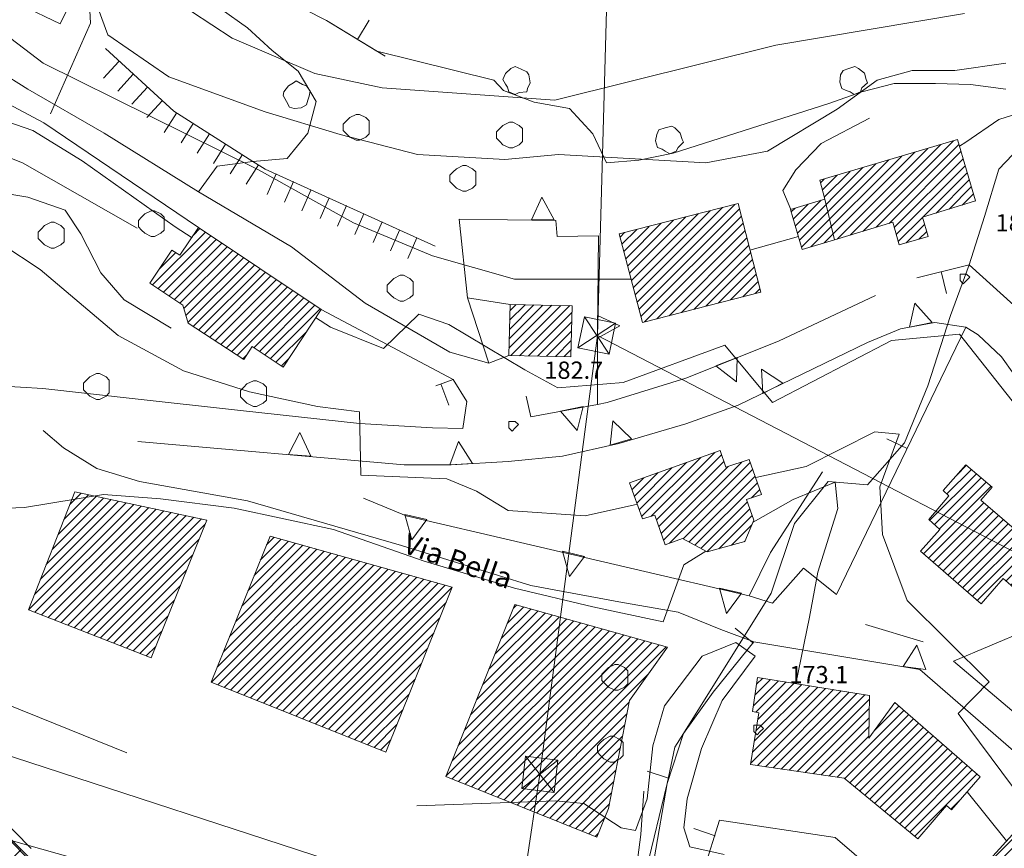
# Model space of a CAD drawing. Extents: x -30189 to -27786, y 43279 to 44714.
# Drawn here: x -29422 to -29270, y 44489 to 44617 of the extents above; entities that cross this region are included whole.
import ezdxf

# ---------------------------------------------------------------- set-up
doc = ezdxf.new("R2010")
doc.units = 0
doc.header["$MEASUREMENT"] = 0
for name, color, linetype, lineweight in [('BASE DWG_Num_Penna__7_Num_Penna__7_Num_Penna__7_Num_Penna__7_Num_Penna__7', 7, 'Continuous', 18), ('EDIFICI_Num_Penna__7_Num_Penna__7_Num_Penna__7_Num_Penna__7_Num_Penna__7', 7, 'Continuous', 18), ('QUOTE_Num_Penna__7_Num_Penna__7_Num_Penna__7_Num_Penna__7_Num_Penna__7', 7, 'Continuous', 18), ('SIMBOLI_Num_Penna__7_Num_Penna__7_Num_Penna__7_Num_Penna__7_Num_Penna__7', 7, 'Continuous', 18), ('VIE_Num_Penna__7_Num_Penna__7_Num_Penna__7_Num_Penna__7_Num_Penna__7', 7, 'Continuous', 18)]:
    doc.layers.add(name, color=color, linetype=linetype, lineweight=lineweight)
doc.styles.add('GENERATED_STYLE_1', font='txt')
pattern_1 = [(45, (0, 0), (0, 1.411111111), [])]

msp = doc.modelspace()

# ---------------------------------------------------------------- hatches: boundary and pattern name
at = {"layer": 'EDIFICI_Num_Penna__7_Num_Penna__7_Num_Penna__7_Num_Penna__7_Num_Penna__7', "linetype": 'Continuous'}
h = msp.add_hatch(dxfattribs=at)
h.set_pattern_fill('edifici_civ', color=256, style=0, pattern_type=2)
h.set_pattern_definition(pattern_1)
h.paths.add_polyline_path([(-29298.47, 44592.02), (-29297.67, 44589.12), (-29302.97, 44587.52), (-29301.17, 44581.32), (-29296.17, 44582.82), (-29287.17, 44585.52), (-29286.17, 44582.02), (-29281.67, 44583.32), (-29282.57, 44586.32), (-29274.37, 44588.82), (-29277.17, 44598.32)], flags=0)
h = msp.add_hatch(dxfattribs=at)
h.set_pattern_fill('edifici_civ', color=256, style=0, pattern_type=2)
h.set_pattern_definition(pattern_1)
h.paths.add_polyline_path([(-29329.47, 44583.72), (-29325.87, 44570.02), (-29307.57, 44574.72), (-29311.07, 44588.42)], flags=0)
h = msp.add_hatch(dxfattribs=at)
h.set_pattern_fill('edifici_civ', color=256, style=0, pattern_type=2)
h.set_pattern_definition(pattern_1)
h.paths.add_polyline_path([(-29396.97, 44572.72), (-29396.17, 44569.92), (-29387.57, 44564.32), (-29386.27, 44566.32), (-29381.47, 44563.12), (-29375.57, 44572.02), (-29394.57, 44584.72), (-29397.47, 44580.42), (-29398.67, 44581.22), (-29402.07, 44576.12)], flags=0)
h = msp.add_hatch(dxfattribs=at)
h.set_pattern_fill('edifici_civ', color=256, style=0, pattern_type=2)
h.set_pattern_definition(pattern_1)
h.paths.add_polyline_path([(-29346.37, 44572.82), (-29346.57, 44564.92), (-29336.97, 44564.72), (-29336.77, 44572.62)], flags=0)
h = msp.add_hatch(dxfattribs=at)
h.set_pattern_fill('edifici_civ', color=256, style=0, pattern_type=2)
h.set_pattern_definition(pattern_1)
h.paths.add_polyline_path([(-29319.67, 44536.62), (-29315.87, 44534.52), (-29310.07, 44536.12), (-29308.67, 44539.42), (-29309.77, 44542.62), (-29307.47, 44543.42), (-29309.37, 44548.82), (-29312.97, 44547.62), (-29313.87, 44550.22), (-29327.87, 44545.22), (-29325.87, 44539.62), (-29323.97, 44540.22), (-29322.37, 44535.62)], flags=0)
h = msp.add_hatch(dxfattribs=at)
h.set_pattern_fill('edifici_civ', color=256, style=0, pattern_type=2)
h.set_pattern_definition(pattern_1)
h.paths.add_polyline_path([(-29273.57, 44542.52), (-29271.77, 44544.52), (-29275.87, 44548.02), (-29279.37, 44544.02), (-29278.47, 44543.22), (-29281.57, 44539.52), (-29279.87, 44538.02), (-29282.87, 44534.62), (-29273.47, 44526.52), (-29270.07, 44530.42), (-29266.17, 44527.02), (-29263.77, 44529.92), (-29264.67, 44530.72), (-29262.57, 44533.12)], flags=0)
h = msp.add_hatch(dxfattribs=at)
h.set_pattern_fill('edifici_civ', color=256, style=0, pattern_type=2)
h.set_pattern_definition(pattern_1)
h.paths.add_polyline_path([(-29413.69, 44543.82), (-29420.87, 44525.58), (-29401.87, 44518.13), (-29393.27, 44539.46)], flags=0)
h = msp.add_hatch(dxfattribs=at)
h.set_pattern_fill('edifici_civ', color=256, style=0, pattern_type=2)
h.set_pattern_definition(pattern_1)
h.paths.add_polyline_path([(-29383.49, 44536.97), (-29392.59, 44514.4), (-29365.58, 44503.53), (-29355.3, 44529.08)], flags=0)
h = msp.add_hatch(dxfattribs=at)
h.set_pattern_fill('edifici_civ', color=256, style=0, pattern_type=2)
h.set_pattern_definition(pattern_1)
h.paths.add_polyline_path([(-29345.62, 44526.37), (-29356.31, 44499.8), (-29332.96, 44490.41), (-29331.15, 44494.81), (-29327.87, 44511.53), (-29322.03, 44519.77)], flags=0)
h = msp.add_hatch(dxfattribs=at)
h.set_pattern_fill('edifici_civ', color=256, style=0, pattern_type=2)
h.set_pattern_definition(pattern_1)
h.paths.add_polyline_path([(-29290.77, 44512.32), (-29308.07, 44515.12), (-29308.87, 44509.82), (-29307.87, 44509.62), (-29309.17, 44501.62), (-29294.67, 44499.52), (-29283.27, 44490.12), (-29278.87, 44495.32), (-29278.07, 44494.62), (-29273.67, 44499.72), (-29286.87, 44511.22), (-29290.87, 44505.72)], flags=0)
h = msp.add_hatch(dxfattribs=at)
h.set_pattern_fill('Industrie', color=256, style=0, pattern_type=2)
h.set_pattern_definition([(45, (0, 0), (-0.926041667, 1.54340278), []), (-45, (0, 0), (-2.82222222, 0.308680556), [])])
h.paths.add_polyline_path([(-29453.5, 44495.1), (-29500.7, 44448.3), (-29399.9, 44345.3), (-29392.1, 44344.3), (-29384.7, 44344.7), (-29378.3, 44346.7), (-29371.5, 44350.1), (-29364.9, 44355.5), (-29354.1, 44366.5), (-29330.1, 44342.5), (-29276.5, 44395.1), (-29333.3, 44452.3), (-29359.7, 44425.5), (-29435.9, 44502.5), (-29448.5, 44490.1)], flags=0)
h = msp.add_hatch(dxfattribs=at)
h.set_pattern_fill('edifici_civ', color=256, style=0, pattern_type=2)
h.set_pattern_definition(pattern_1)
h.paths.add_polyline_path([(-29266.17, 44493.52), (-29274.17, 44484.72), (-29247.87, 44460.72), (-29239.77, 44469.52)], flags=0)

# ---------------------------------------------------------------- linework, layer by layer
at = {"layer": 'BASE DWG_Num_Penna__7_Num_Penna__7_Num_Penna__7_Num_Penna__7_Num_Penna__7', "linetype": 'Continuous'}
for p, q in [((-29330.86, 44638.52), (-29332.86, 44568.02)), ((-29412.76, 44626.02), (-29408.56, 44614.52)), ((-29389.36, 44614.02), (-29402.76, 44622.82)), ((-29411.26, 44616.32), (-29411.56, 44621.72)), ((-29385.86, 44622.42), (-29374.76, 44616.72)), ((-29391.06, 44618.52), (-29386.96, 44615.62)), ((-29374.76, 44616.72), (-29366.96, 44612.02)), ((-29276.06, 44617.82), (-29305.26, 44612.92)), ((-29418.56, 44610.12), (-29425.76, 44615.62)), ((-29417.46, 44602.32), (-29411.26, 44616.32)), ((-29386.96, 44615.62), (-29383.16, 44612.12)), ((-29420.96, 44606.12), (-29432.96, 44613.62)), ((-29408.56, 44614.52), (-29399.16, 44608.02)), ((-29376.56, 44608.52), (-29389.36, 44614.02)), ((-29398.36, 44602.72), (-29408.96, 44612.42)), ((-29383.16, 44612.12), (-29379.16, 44608.92)), ((-29305.26, 44612.92), (-29339.46, 44604.42)), ((-29366.96, 44612.02), (-29348.86, 44607.52)), ((-29385.26, 44593.62), (-29418.56, 44610.12)), ((-29277.56, 44609.02), (-29269.66, 44610.12)), ((-29399.16, 44608.02), (-29384.26, 44602.62)), ((-29379.16, 44608.92), (-29376.36, 44604.22)), ((-29366.16, 44606.32), (-29376.56, 44608.52)), ((-29347.36, 44605.92), (-29348.86, 44607.52)), ((-29295.76, 44603.02), (-29289.56, 44607.52)), ((-29289.56, 44607.52), (-29284.16, 44609.02)), ((-29284.16, 44609.02), (-29277.56, 44609.02)), ((-29429.26, 44606.62), (-29418.46, 44600.92)), ((-29409.16, 44599.32), (-29420.96, 44606.12)), ((-29339.46, 44604.42), (-29366.16, 44606.32)), ((-29286.96, 44607.02), (-29291.96, 44605.72)), ((-29280.56, 44607.02), (-29286.96, 44607.02)), ((-29275.16, 44606.82), (-29280.56, 44607.02)), ((-29269.66, 44606.12), (-29275.16, 44606.82)), ((-29342.66, 44604.12), (-29347.36, 44605.92)), ((-29291.96, 44605.72), (-29297.06, 44603.92)), ((-29258.96, 44605.22), (-29270.76, 44601.42)), ((-29376.36, 44604.22), (-29377.66, 44599.32)), ((-29337.16, 44603.12), (-29342.66, 44604.12)), ((-29333.56, 44599.22), (-29337.16, 44603.12)), ((-29297.06, 44603.92), (-29321.16, 44596.22)), ((-29306.56, 44596.52), (-29295.76, 44603.02)), ((-29425.96, 44601.72), (-29420.16, 44599.72)), ((-29386.16, 44594.92), (-29398.36, 44602.72)), ((-29384.26, 44602.62), (-29372.66, 44599.12)), ((-29298.26, 44597.72), (-29290.76, 44601.62)), ((-29418.46, 44600.92), (-29394.56, 44584.72)), ((-29270.76, 44601.42), (-29275.86, 44597.92)), ((-29420.16, 44599.72), (-29412.56, 44595.02)), ((-29394.56, 44590.22), (-29409.16, 44599.32)), ((-29377.66, 44599.32), (-29380.86, 44595.42)), ((-29372.66, 44599.12), (-29360.66, 44596.02)), ((-29331.46, 44594.72), (-29333.56, 44599.22)), ((-29270.76, 44593.72), (-29265.86, 44598.92)), ((-29302.16, 44593.62), (-29298.26, 44597.72)), ((-29275.86, 44597.92), (-29276.86, 44597.32)), ((-29425.76, 44596.32), (-29421.76, 44594.72)), ((-29380.86, 44595.42), (-29386.16, 44594.92)), ((-29360.66, 44596.02), (-29347.16, 44595.22)), ((-29347.16, 44595.22), (-29338.86, 44596.02)), ((-29338.86, 44596.02), (-29316.06, 44594.72)), ((-29321.16, 44596.22), (-29326.46, 44595.12)), ((-29316.06, 44594.72), (-29306.56, 44596.52)), ((-29421.76, 44594.72), (-29404.06, 44584.62)), ((-29412.56, 44595.02), (-29398.16, 44584.82)), ((-29391.66, 44594.22), (-29394.56, 44590.22)), ((-29386.16, 44594.92), (-29391.66, 44594.22)), ((-29384.26, 44593.72), (-29386.16, 44594.92)), ((-29326.46, 44595.12), (-29331.46, 44594.72)), ((-29370.56, 44585.42), (-29385.26, 44593.62)), ((-29357.96, 44581.82), (-29384.26, 44593.72)), ((-29304.16, 44590.42), (-29302.16, 44593.62)), ((-29272.96, 44586.42), (-29270.76, 44593.72)), ((-29425.66, 44590.22), (-29420.96, 44589.42)), ((-29420.96, 44589.42), (-29415.16, 44587.42)), ((-29380.16, 44581.72), (-29394.56, 44590.22)), ((-29302.96, 44587.52), (-29304.16, 44590.42)), ((-29297.66, 44589.12), (-29296.16, 44582.82)), ((-29415.16, 44587.42), (-29412.76, 44583.72)), ((-29275.36, 44578.92), (-29272.96, 44586.42)), ((-29398.16, 44584.82), (-29395.56, 44583.12)), ((-29358.36, 44580.32), (-29370.56, 44585.42)), ((-29354.26, 44586.02), (-29339.26, 44585.82)), ((-29352.96, 44573.82), (-29354.26, 44586.02)), ((-29339.26, 44585.82), (-29339.06, 44583.32)), ((-29412.76, 44583.72), (-29409.66, 44577.72)), ((-29339.06, 44583.32), (-29332.66, 44583.42)), ((-29332.66, 44583.42), (-29332.86, 44568.02)), ((-29301.76, 44583.32), (-29309.26, 44581.22)), ((-29419.06, 44578.22), (-29424.96, 44582.12)), ((-29368.76, 44573.02), (-29380.16, 44581.72)), ((-29345.66, 44576.72), (-29358.36, 44580.32)), ((-29275.36, 44578.92), (-29283.46, 44576.92)), ((-29278.26, 44571.12), (-29275.36, 44578.92)), ((-29268.46, 44572.72), (-29275.36, 44578.92)), ((-29406.96, 44568.02), (-29419.06, 44578.22)), ((-29409.66, 44577.72), (-29406.06, 44573.52)), ((-29327.96, 44576.72), (-29345.66, 44576.72)), ((-29327.66, 44576.72), (-29327.96, 44576.72)), ((-29289.86, 44574.22), (-29304.86, 44567.12)), ((-29406.06, 44573.52), (-29398.76, 44569.12)), ((-29355.66, 44565.42), (-29368.76, 44573.02)), ((-29352.96, 44573.82), (-29346.36, 44572.82)), ((-29349.66, 44563.72), (-29352.96, 44573.82)), ((-29375.56, 44572.02), (-29355.16, 44561.22)), ((-29365.96, 44566.02), (-29360.46, 44571.32)), ((-29360.46, 44571.32), (-29355.86, 44569.72)), ((-29281.76, 44560.22), (-29278.26, 44571.12)), ((-29376.46, 44570.82), (-29374.16, 44569.32)), ((-29355.86, 44569.72), (-29344.06, 44562.72)), ((-29285.96, 44569.02), (-29280.66, 44570.02)), ((-29280.66, 44570.02), (-29275.86, 44569.32)), ((-29396.86, 44562.52), (-29406.96, 44568.02)), ((-29374.16, 44569.32), (-29365.96, 44566.02)), ((-29332.86, 44568.02), (-29341.76, 44500.12)), ((-29191.66, 44494.62), (-29332.86, 44568.02)), ((-29332.86, 44568.02), (-29332.86, 44557.32)), ((-29295.86, 44527.92), (-29275.86, 44569.32)), ((-29291.06, 44566.92), (-29285.96, 44569.02)), ((-29287.36, 44567.22), (-29276.86, 44568.22)), ((-29276.86, 44568.22), (-29267.16, 44555.92)), ((-29275.86, 44569.32), (-29273.96, 44568.12)), ((-29273.96, 44568.12), (-29270.36, 44564.72)), ((-29328.86, 44560.72), (-29313.16, 44566.52)), ((-29304.86, 44567.12), (-29319.16, 44561.42)), ((-29313.16, 44566.52), (-29305.76, 44557.62)), ((-29311.06, 44557.22), (-29291.06, 44566.92)), ((-29305.76, 44557.62), (-29287.36, 44567.22)), ((-29349.66, 44563.72), (-29355.66, 44565.42)), ((-29346.56, 44564.92), (-29349.66, 44563.72)), ((-29270.36, 44564.72), (-29260.96, 44551.42)), ((-29386.66, 44559.32), (-29396.86, 44562.52)), ((-29344.06, 44562.72), (-29338.96, 44559.92)), ((-29418.66, 44559.82), (-29429.56, 44560.42)), ((-29355.16, 44561.22), (-29357.86, 44560.22)), ((-29355.16, 44561.22), (-29353.06, 44557.82)), ((-29338.96, 44559.92), (-29328.86, 44560.72)), ((-29319.16, 44561.42), (-29331.36, 44557.62)), ((-29404.36, 44558.22), (-29418.66, 44559.82)), ((-29376.16, 44557.02), (-29386.66, 44559.32)), ((-29285.36, 44551.42), (-29281.76, 44560.22)), ((-29388.06, 44556.42), (-29404.36, 44558.22)), ((-29353.06, 44557.82), (-29353.66, 44553.62)), ((-29343.16, 44555.42), (-29343.86, 44558.62)), ((-29332.86, 44557.32), (-29343.16, 44555.42)), ((-29331.36, 44557.62), (-29332.86, 44557.32)), ((-29369.66, 44554.42), (-29388.06, 44556.42)), ((-29369.66, 44556.22), (-29376.16, 44557.02)), ((-29369.46, 44546.42), (-29369.66, 44556.22)), ((-29319.16, 44554.32), (-29311.06, 44557.22)), ((-29358.36, 44553.72), (-29369.66, 44554.42)), ((-29329.56, 44551.32), (-29319.16, 44554.32)), ((-29418.56, 44553.32), (-29415.46, 44550.62)), ((-29353.66, 44553.62), (-29358.36, 44553.72)), ((-29289.96, 44553.12), (-29300.56, 44547.72)), ((-29286.16, 44552.72), (-29289.96, 44553.12)), ((-29289.16, 44544.62), (-29286.16, 44552.72)), ((-29403.96, 44551.62), (-29362.76, 44548.02)), ((-29338.26, 44549.32), (-29329.56, 44551.32)), ((-29291.06, 44544.92), (-29285.36, 44551.42)), ((-29415.46, 44550.62), (-29410.26, 44547.42)), ((-29355.46, 44548.02), (-29346.66, 44548.52)), ((-29346.66, 44548.52), (-29338.26, 44549.32)), ((-29410.26, 44547.42), (-29403.66, 44545.42)), ((-29362.76, 44548.02), (-29355.46, 44548.02)), ((-29300.56, 44547.72), (-29308.36, 44546.02)), ((-29298.06, 44546.92), (-29306.06, 44534.42)), ((-29403.66, 44545.42), (-29386.96, 44542.42)), ((-29356.16, 44545.82), (-29369.46, 44546.42)), ((-29351.56, 44543.92), (-29356.16, 44545.82)), ((-29302.56, 44542.62), (-29296.06, 44545.32)), ((-29302.36, 44538.92), (-29297.16, 44545.42)), ((-29297.16, 44545.42), (-29291.06, 44544.92)), ((-29296.06, 44545.32), (-29295.66, 44541.22)), ((-29346.66, 44540.92), (-29351.56, 44543.92)), ((-29288.76, 44537.22), (-29289.16, 44544.62)), ((-29421.46, 44541.42), (-29409.26, 44543.42)), ((-29409.26, 44543.42), (-29400.46, 44542.72)), ((-29400.46, 44542.72), (-29389.06, 44541.32)), ((-29386.96, 44542.42), (-29363.16, 44535.52)), ((-29362.46, 44540.12), (-29369.06, 44542.82)), ((-29308.76, 44539.12), (-29302.56, 44542.62)), ((-29433.26, 44540.92), (-29421.46, 44541.42)), ((-29389.06, 44541.32), (-29373.66, 44538.02)), ((-29334.76, 44540.12), (-29346.66, 44540.92)), ((-29326.66, 44541.92), (-29334.76, 44540.12)), ((-29295.66, 44541.22), (-29298.76, 44531.42)), ((-29309.36, 44527.72), (-29362.46, 44540.12)), ((-29373.66, 44538.02), (-29359.66, 44533.12)), ((-29305.96, 44528.12), (-29302.36, 44538.92)), ((-29284.96, 44527.02), (-29288.76, 44537.22)), ((-29363.16, 44535.52), (-29343.16, 44529.32)), ((-29319.46, 44532.52), (-29316.06, 44534.62)), ((-29306.06, 44534.42), (-29309.36, 44527.72)), ((-29359.66, 44533.12), (-29345.66, 44528.92)), ((-29322.66, 44523.72), (-29319.46, 44532.52)), ((-29300.96, 44532.02), (-29305.76, 44526.62)), ((-29295.86, 44527.92), (-29300.96, 44532.02)), ((-29298.76, 44531.42), (-29300.06, 44524.42)), ((-29345.66, 44528.92), (-29333.56, 44526.02)), ((-29343.16, 44529.32), (-29328.96, 44526.72)), ((-29361.06, 44482.52), (-29498.06, 44527.22)), ((-29319.56, 44506.42), (-29305.96, 44528.12)), ((-29305.76, 44526.62), (-29309.36, 44527.72)), ((-29272.26, 44514.42), (-29284.96, 44527.02)), ((-29333.56, 44526.02), (-29322.66, 44523.72)), ((-29328.96, 44526.72), (-29320.36, 44525.22)), ((-29277.76, 44517.62), (-29259.56, 44525.32)), ((-29320.36, 44525.22), (-29313.76, 44522.52)), ((-29300.06, 44524.42), (-29302.16, 44514.12)), ((-29313.76, 44522.52), (-29308.66, 44520.62)), ((-29282.46, 44520.62), (-29291.36, 44523.32)), ((-29445.46, 44519.52), (-29419.16, 44508.92)), ((-29316.66, 44518.42), (-29311.46, 44520.52)), ((-29314.96, 44512.82), (-29308.66, 44520.62)), ((-29311.46, 44520.52), (-29308.46, 44518.42)), ((-29308.66, 44520.62), (-29282.96, 44516.32)), ((-29322.46, 44510.72), (-29316.66, 44518.42)), ((-29308.46, 44518.42), (-29313.56, 44511.52)), ((-29282.96, 44516.32), (-29233.46, 44473.32)), ((-29268.06, 44509.42), (-29277.76, 44517.62)), ((-29277.06, 44509.52), (-29272.26, 44514.42)), ((-29319.56, 44506.42), (-29314.96, 44512.82)), ((-29324.26, 44504.52), (-29322.46, 44510.72)), ((-29313.56, 44511.52), (-29316.76, 44504.12)), ((-29419.16, 44508.92), (-29405.66, 44503.42)), ((-29268.66, 44498.22), (-29277.06, 44509.52)), ((-29437.76, 44506.32), (-29420.46, 44488.62)), ((-29322.06, 44498.72), (-29319.56, 44506.42)), ((-29320.86, 44504.32), (-29319.56, 44506.42)), ((-29325.16, 44496.32), (-29324.26, 44504.52)), ((-29322.06, 44498.72), (-29320.86, 44504.32)), ((-29316.76, 44504.12), (-29318.96, 44496.32)), ((-29341.76, 44500.12), (-29346.06, 44471.62)), ((-29326.16, 44481.82), (-29322.06, 44498.72)), ((-29324.06, 44487.02), (-29322.06, 44498.72)), ((-29325.66, 44497.52), (-29326.16, 44490.82)), ((-29275.66, 44497.42), (-29269.56, 44489.82)), ((-29360.76, 44495.22), (-29339.36, 44496.02)), ((-29339.36, 44496.02), (-29334.96, 44495.62)), ((-29334.96, 44495.62), (-29329.16, 44491.82)), ((-29326.96, 44491.42), (-29325.16, 44496.32)), ((-29318.96, 44496.32), (-29319.46, 44491.82)), ((-29361.36, 44472.42), (-29431.86, 44492.22)), ((-29329.16, 44491.82), (-29326.96, 44491.42)), ((-29321.16, 44470.42), (-29313.96, 44493.02)), ((-29319.46, 44491.82), (-29318.56, 44488.92)), ((-29313.96, 44493.02), (-29296.06, 44490.32)), ((-29326.16, 44490.82), (-29327.46, 44480.32)), ((-29296.06, 44490.32), (-29257.16, 44457.22)), ((-29318.56, 44488.92), (-29313.26, 44487.72))]:
    msp.add_line(p, q, dxfattribs=at)
at = {"layer": 'EDIFICI_Num_Penna__7_Num_Penna__7_Num_Penna__7_Num_Penna__7_Num_Penna__7', "linetype": 'Continuous', "flags": 128}
for points in [[(-29421.97, 44619.12), (-29418.77, 44625.62), (-29412.77, 44622.72), (-29415.97, 44616.22)], [(-29298.47, 44592.02), (-29277.17, 44598.32), (-29274.37, 44588.82), (-29282.57, 44586.32), (-29281.67, 44583.32), (-29286.17, 44582.02), (-29287.17, 44585.52), (-29296.17, 44582.82), (-29301.17, 44581.32), (-29302.97, 44587.52), (-29297.67, 44589.12)], [(-29329.47, 44583.72), (-29311.07, 44588.42), (-29307.57, 44574.72), (-29325.87, 44570.02)], [(-29396.97, 44572.72), (-29402.07, 44576.12), (-29398.67, 44581.22), (-29397.47, 44580.42), (-29394.57, 44584.72), (-29375.57, 44572.02), (-29381.47, 44563.12), (-29386.27, 44566.32), (-29387.57, 44564.32), (-29396.17, 44569.92)], [(-29346.37, 44572.82), (-29336.77, 44572.62), (-29336.97, 44564.72), (-29346.57, 44564.92)], [(-29319.67, 44536.62), (-29322.37, 44535.62), (-29323.97, 44540.22), (-29325.87, 44539.62), (-29327.87, 44545.22), (-29313.87, 44550.22), (-29312.97, 44547.62), (-29309.37, 44548.82), (-29307.47, 44543.42), (-29309.77, 44542.62), (-29308.67, 44539.42), (-29310.07, 44536.12), (-29315.87, 44534.52)], [(-29273.57, 44542.52), (-29262.57, 44533.12), (-29264.67, 44530.72), (-29263.77, 44529.92), (-29266.17, 44527.02), (-29270.07, 44530.42), (-29273.47, 44526.52), (-29282.87, 44534.62), (-29279.87, 44538.02), (-29281.57, 44539.52), (-29278.47, 44543.22), (-29279.37, 44544.02), (-29275.87, 44548.02), (-29271.77, 44544.52)], [(-29413.69, 44543.82), (-29393.27, 44539.46), (-29401.87, 44518.13), (-29420.87, 44525.58)], [(-29383.49, 44536.97), (-29355.3, 44529.08), (-29365.58, 44503.53), (-29392.59, 44514.4)], [(-29345.62, 44526.37), (-29322.03, 44519.77), (-29327.87, 44511.53), (-29331.15, 44494.81), (-29332.96, 44490.41), (-29356.31, 44499.8)], [(-29290.77, 44512.32), (-29308.07, 44515.12), (-29308.87, 44509.82), (-29307.87, 44509.62), (-29309.17, 44501.62), (-29294.67, 44499.52), (-29283.27, 44490.12), (-29278.87, 44495.32), (-29278.07, 44494.62), (-29273.67, 44499.72), (-29286.87, 44511.22), (-29290.87, 44505.72)], [(-29453.5, 44495.1), (-29500.7, 44448.3), (-29399.9, 44345.3), (-29392.1, 44344.3), (-29384.7, 44344.7), (-29378.3, 44346.7), (-29371.5, 44350.1), (-29364.9, 44355.5), (-29354.1, 44366.5), (-29330.1, 44342.5), (-29276.5, 44395.1), (-29333.3, 44452.3), (-29359.7, 44425.5), (-29435.9, 44502.5), (-29448.5, 44490.1)], [(-29266.17, 44493.52), (-29239.77, 44469.52), (-29247.87, 44460.72), (-29274.17, 44484.72)]]:
    msp.add_lwpolyline(points, close=True, dxfattribs=at)
at = {"layer": 'SIMBOLI_Num_Penna__7_Num_Penna__7_Num_Penna__7_Num_Penna__7_Num_Penna__7', "linetype": 'Continuous'}
for p, q in [((-29369.96, 44613.82), (-29368.16, 44616.82)), ((-29374.26, 44616.42), (-29365.66, 44611.22)), ((-29406.86, 44610.42), (-29409.26, 44607.82)), ((-29346.26, 44609.32), (-29347.06, 44608.52)), ((-29345.56, 44609.62), (-29346.26, 44609.32)), ((-29344.66, 44609.22), (-29345.56, 44609.62)), ((-29343.76, 44608.82), (-29344.66, 44609.22)), ((-29293.96, 44609.32), (-29294.86, 44609.02)), ((-29293.06, 44609.62), (-29293.96, 44609.32)), ((-29292.46, 44609.32), (-29293.06, 44609.62)), ((-29291.56, 44608.62), (-29292.46, 44609.32)), ((-29404.66, 44608.42), (-29407.06, 44605.82)), ((-29347.06, 44608.52), (-29347.46, 44607.62)), ((-29347.46, 44607.62), (-29347.06, 44606.92)), ((-29343.46, 44608.32), (-29343.76, 44608.82)), ((-29343.26, 44607.12), (-29343.46, 44608.32)), ((-29295.26, 44608.32), (-29295.36, 44607.22)), ((-29294.86, 44609.02), (-29295.26, 44608.32)), ((-29291.26, 44607.62), (-29291.56, 44608.62)), ((-29291.06, 44607.12), (-29291.26, 44607.62)), ((-29402.46, 44606.42), (-29404.86, 44603.82)), ((-29380.66, 44606.62), (-29381.36, 44605.72)), ((-29379.86, 44607.12), (-29380.66, 44606.62)), ((-29379.46, 44607.42), (-29379.86, 44607.12)), ((-29378.46, 44606.82), (-29379.46, 44607.42)), ((-29377.86, 44606.62), (-29378.46, 44606.82)), ((-29377.26, 44605.82), (-29377.86, 44606.62)), ((-29347.06, 44606.92), (-29346.76, 44606.42)), ((-29346.76, 44606.42), (-29346.56, 44605.72)), ((-29343.76, 44605.72), (-29343.66, 44606.22)), ((-29343.66, 44606.22), (-29343.26, 44607.12)), ((-29295.36, 44607.22), (-29295.06, 44606.22)), ((-29295.06, 44606.22), (-29294.36, 44605.92)), ((-29292.16, 44605.72), (-29291.96, 44606.32)), ((-29291.96, 44606.32), (-29291.06, 44607.12)), ((-29381.36, 44605.72), (-29381.46, 44605.12)), ((-29381.46, 44605.12), (-29380.96, 44604.22)), ((-29377.66, 44604.42), (-29377.46, 44605.02)), ((-29377.46, 44605.02), (-29377.26, 44605.82)), ((-29346.56, 44605.72), (-29345.56, 44605.32)), ((-29345.56, 44605.32), (-29344.96, 44605.62)), ((-29344.96, 44605.62), (-29343.76, 44605.72)), ((-29294.36, 44605.92), (-29293.76, 44605.72)), ((-29293.76, 44605.72), (-29293.16, 44605.32)), ((-29293.16, 44605.32), (-29292.16, 44605.72)), ((-29400.16, 44604.32), (-29402.56, 44601.72)), ((-29380.96, 44604.22), (-29380.46, 44603.32)), ((-29380.46, 44603.32), (-29379.76, 44603.12)), ((-29379.76, 44603.12), (-29378.66, 44603.22)), ((-29378.66, 44603.22), (-29377.86, 44603.72)), ((-29377.86, 44603.72), (-29377.66, 44604.42)), ((-29397.96, 44602.42), (-29399.86, 44599.42)), ((-29371.16, 44601.72), (-29371.66, 44601.22)), ((-29370.16, 44602.22), (-29371.16, 44601.72)), ((-29369.66, 44602.22), (-29370.16, 44602.22)), ((-29368.66, 44601.72), (-29369.66, 44602.22)), ((-29368.16, 44601.22), (-29368.66, 44601.72)), ((-29395.36, 44600.82), (-29397.26, 44597.82)), ((-29371.66, 44601.22), (-29372.16, 44600.72)), ((-29372.16, 44600.72), (-29372.16, 44599.72)), ((-29368.16, 44600.22), (-29368.16, 44601.22)), ((-29368.16, 44599.22), (-29368.16, 44600.22)), ((-29347.96, 44600.02), (-29348.46, 44599.52)), ((-29347.46, 44600.52), (-29347.96, 44600.02)), ((-29346.46, 44601.02), (-29347.46, 44600.52)), ((-29345.96, 44601.02), (-29346.46, 44601.02)), ((-29344.96, 44600.52), (-29345.96, 44601.02)), ((-29344.46, 44600.02), (-29344.96, 44600.52)), ((-29344.46, 44599.02), (-29344.46, 44600.02)), ((-29322.36, 44600.12), (-29323.36, 44599.82)), ((-29321.36, 44600.42), (-29322.36, 44600.12)), ((-29320.86, 44600.12), (-29321.36, 44600.42)), ((-29320.06, 44599.32), (-29320.86, 44600.12)), ((-29392.86, 44599.22), (-29394.76, 44596.22)), ((-29372.16, 44599.72), (-29371.66, 44599.22)), ((-29371.66, 44599.22), (-29371.16, 44598.72)), ((-29371.16, 44598.72), (-29370.16, 44598.22)), ((-29369.66, 44598.22), (-29368.66, 44598.72)), ((-29368.66, 44598.72), (-29368.16, 44599.22)), ((-29348.46, 44599.52), (-29348.46, 44598.52)), ((-29348.46, 44598.52), (-29347.96, 44598.02)), ((-29344.46, 44598.02), (-29344.46, 44599.02)), ((-29323.66, 44599.12), (-29323.86, 44598.12)), ((-29323.36, 44599.82), (-29323.66, 44599.12)), ((-29319.76, 44598.32), (-29320.06, 44599.32)), ((-29390.36, 44597.62), (-29392.26, 44594.62)), ((-29370.16, 44598.22), (-29369.66, 44598.22)), ((-29347.96, 44598.02), (-29347.46, 44597.52)), ((-29347.46, 44597.52), (-29346.46, 44597.02)), ((-29346.46, 44597.02), (-29345.96, 44597.02)), ((-29345.96, 44597.02), (-29344.96, 44597.52)), ((-29344.96, 44597.52), (-29344.46, 44598.02)), ((-29323.86, 44598.12), (-29323.56, 44597.12)), ((-29323.56, 44597.12), (-29322.86, 44596.82)), ((-29320.66, 44596.52), (-29320.36, 44597.12)), ((-29320.36, 44597.12), (-29319.56, 44597.92)), ((-29319.56, 44597.92), (-29319.76, 44598.32)), ((-29387.76, 44596.02), (-29389.66, 44593.02)), ((-29322.86, 44596.82), (-29322.36, 44596.52)), ((-29322.36, 44596.52), (-29321.66, 44596.12)), ((-29321.66, 44596.12), (-29320.66, 44596.52)), ((-29385.26, 44594.42), (-29387.16, 44591.42)), ((-29354.66, 44593.82), (-29355.16, 44593.32)), ((-29353.66, 44594.32), (-29354.66, 44593.82)), ((-29353.16, 44594.32), (-29353.66, 44594.32)), ((-29352.16, 44593.82), (-29353.16, 44594.32)), ((-29351.66, 44593.32), (-29352.16, 44593.82)), ((-29382.56, 44593.02), (-29383.96, 44589.82)), ((-29355.16, 44593.32), (-29355.66, 44592.82)), ((-29355.66, 44592.82), (-29355.66, 44591.82)), ((-29351.66, 44592.32), (-29351.66, 44593.32)), ((-29351.66, 44591.32), (-29351.66, 44592.32)), ((-29379.86, 44591.82), (-29381.26, 44588.62)), ((-29355.66, 44591.82), (-29355.16, 44591.32)), ((-29355.16, 44591.32), (-29354.66, 44590.82)), ((-29354.66, 44590.82), (-29353.66, 44590.32)), ((-29353.16, 44590.32), (-29352.16, 44590.82)), ((-29352.16, 44590.82), (-29351.66, 44591.32)), ((-29377.16, 44590.52), (-29378.56, 44587.32)), ((-29374.36, 44589.32), (-29375.76, 44586.12)), ((-29353.66, 44590.32), (-29353.16, 44590.32)), ((-29341.46, 44589.42), (-29343.06, 44585.92)), ((-29339.56, 44585.92), (-29341.46, 44589.42)), ((-29371.66, 44588.12), (-29373.06, 44584.92)), ((-29403.36, 44586.32), (-29403.86, 44585.82)), ((-29402.86, 44586.82), (-29403.36, 44586.32)), ((-29401.86, 44587.32), (-29402.86, 44586.82)), ((-29401.36, 44587.32), (-29401.86, 44587.32)), ((-29400.36, 44586.82), (-29401.36, 44587.32)), ((-29399.86, 44586.32), (-29400.36, 44586.82)), ((-29399.86, 44585.32), (-29399.86, 44586.32)), ((-29368.96, 44586.82), (-29370.36, 44583.62)), ((-29418.36, 44585.02), (-29418.86, 44584.52)), ((-29417.36, 44585.52), (-29418.36, 44585.02)), ((-29416.86, 44585.52), (-29417.36, 44585.52)), ((-29415.86, 44585.02), (-29416.86, 44585.52)), ((-29415.36, 44584.52), (-29415.86, 44585.02)), ((-29403.86, 44585.82), (-29403.86, 44584.82)), ((-29403.86, 44584.82), (-29403.36, 44584.32)), ((-29399.86, 44584.32), (-29399.86, 44585.32)), ((-29366.16, 44585.62), (-29367.56, 44582.42)), ((-29343.06, 44585.92), (-29339.56, 44585.92)), ((-29418.86, 44584.52), (-29419.36, 44584.02)), ((-29419.36, 44584.02), (-29419.36, 44583.02)), ((-29415.36, 44583.52), (-29415.36, 44584.52)), ((-29415.36, 44582.52), (-29415.36, 44583.52)), ((-29403.36, 44584.32), (-29402.86, 44583.82)), ((-29402.86, 44583.82), (-29401.86, 44583.32)), ((-29401.86, 44583.32), (-29401.36, 44583.32)), ((-29401.36, 44583.32), (-29400.36, 44583.82)), ((-29400.36, 44583.82), (-29399.86, 44584.32)), ((-29363.46, 44584.32), (-29364.86, 44581.12)), ((-29419.36, 44583.02), (-29418.86, 44582.52)), ((-29418.86, 44582.52), (-29418.36, 44582.02)), ((-29418.36, 44582.02), (-29417.36, 44581.52)), ((-29416.86, 44581.52), (-29415.86, 44582.02)), ((-29415.86, 44582.02), (-29415.36, 44582.52)), ((-29360.76, 44583.12), (-29362.16, 44579.92)), ((-29417.36, 44581.52), (-29416.86, 44581.52)), ((-29363.36, 44577.32), (-29364.36, 44576.82)), ((-29362.86, 44577.32), (-29363.36, 44577.32)), ((-29361.86, 44576.82), (-29362.86, 44577.32)), ((-29279.66, 44577.92), (-29278.86, 44574.52)), ((-29276.26, 44577.52), (-29276.76, 44577.52)), ((-29276.76, 44577.52), (-29276.76, 44577.02)), ((-29275.76, 44577.52), (-29276.26, 44577.52)), ((-29275.26, 44577.02), (-29275.76, 44577.52)), ((-29364.86, 44576.32), (-29365.36, 44575.82)), ((-29365.36, 44575.82), (-29365.36, 44574.82)), ((-29364.36, 44576.82), (-29364.86, 44576.32)), ((-29361.36, 44576.32), (-29361.86, 44576.82)), ((-29361.36, 44575.32), (-29361.36, 44576.32)), ((-29276.76, 44577.02), (-29276.76, 44576.52)), ((-29276.76, 44576.52), (-29276.26, 44576.02)), ((-29276.26, 44576.02), (-29275.76, 44576.52)), ((-29275.76, 44576.52), (-29275.26, 44577.02)), ((-29365.36, 44574.82), (-29364.86, 44574.32)), ((-29364.86, 44574.32), (-29364.36, 44573.82)), ((-29361.86, 44573.82), (-29361.36, 44574.32)), ((-29361.36, 44574.32), (-29361.36, 44575.32)), ((-29364.36, 44573.82), (-29363.36, 44573.32)), ((-29363.36, 44573.32), (-29362.86, 44573.32)), ((-29362.86, 44573.32), (-29361.86, 44573.82)), ((-29283.76, 44573.02), (-29284.56, 44569.32)), ((-29281.06, 44570.02), (-29283.76, 44573.02)), ((-29332.86, 44571.12), (-29332.86, 44567.62)), ((-29329.36, 44569.52), (-29332.86, 44571.12)), ((-29334.86, 44570.92), (-29335.86, 44566.12)), ((-29335.86, 44566.12), (-29330.06, 44569.92)), ((-29330.06, 44569.92), (-29334.86, 44570.92)), ((-29331.06, 44565.12), (-29334.86, 44570.92)), ((-29332.86, 44567.62), (-29329.36, 44569.52)), ((-29330.06, 44569.92), (-29331.06, 44565.12)), ((-29284.56, 44569.32), (-29281.06, 44570.02)), ((-29331.06, 44565.12), (-29335.86, 44566.12)), ((-29311.26, 44564.62), (-29314.56, 44563.32)), ((-29311.36, 44560.82), (-29311.26, 44564.62)), ((-29410.36, 44562.12), (-29411.36, 44561.62)), ((-29409.86, 44562.12), (-29410.36, 44562.12)), ((-29408.86, 44561.62), (-29409.86, 44562.12)), ((-29314.56, 44563.32), (-29311.36, 44560.82)), ((-29304.16, 44560.62), (-29307.46, 44562.82)), ((-29307.46, 44562.82), (-29307.26, 44559.02)), ((-29411.86, 44561.12), (-29412.36, 44560.62)), ((-29412.36, 44560.62), (-29412.36, 44559.62)), ((-29411.36, 44561.62), (-29411.86, 44561.12)), ((-29408.36, 44561.12), (-29408.86, 44561.62)), ((-29408.36, 44560.12), (-29408.36, 44561.12)), ((-29387.06, 44560.52), (-29387.56, 44560.02)), ((-29386.06, 44561.02), (-29387.06, 44560.52)), ((-29385.56, 44561.02), (-29386.06, 44561.02)), ((-29384.56, 44560.52), (-29385.56, 44561.02)), ((-29384.06, 44560.02), (-29384.56, 44560.52)), ((-29357.06, 44560.52), (-29355.86, 44557.22)), ((-29307.26, 44559.02), (-29304.16, 44560.62)), ((-29412.36, 44559.62), (-29411.86, 44559.12)), ((-29411.86, 44559.12), (-29411.36, 44558.62)), ((-29408.86, 44558.62), (-29408.36, 44559.12)), ((-29408.36, 44559.12), (-29408.36, 44560.12)), ((-29387.56, 44560.02), (-29388.06, 44559.52)), ((-29388.06, 44559.52), (-29388.06, 44558.52)), ((-29384.06, 44559.02), (-29384.06, 44560.02)), ((-29384.06, 44558.02), (-29384.06, 44559.02)), ((-29411.36, 44558.62), (-29410.36, 44558.12)), ((-29410.36, 44558.12), (-29409.86, 44558.12)), ((-29409.86, 44558.12), (-29408.86, 44558.62)), ((-29388.06, 44558.52), (-29387.56, 44558.02)), ((-29387.56, 44558.02), (-29387.06, 44557.52)), ((-29387.06, 44557.52), (-29386.06, 44557.02)), ((-29385.56, 44557.02), (-29384.56, 44557.52)), ((-29384.56, 44557.52), (-29384.06, 44558.02)), ((-29386.06, 44557.02), (-29385.56, 44557.02)), ((-29335.06, 44557.02), (-29338.56, 44556.32)), ((-29338.56, 44556.32), (-29335.96, 44553.32)), ((-29335.96, 44553.32), (-29335.06, 44557.02)), ((-29346.06, 44554.72), (-29346.56, 44554.72)), ((-29346.56, 44554.72), (-29346.56, 44554.22)), ((-29346.56, 44554.22), (-29346.56, 44553.72)), ((-29345.56, 44554.72), (-29346.06, 44554.72)), ((-29345.06, 44554.22), (-29345.56, 44554.72)), ((-29345.56, 44553.72), (-29345.06, 44554.22)), ((-29330.46, 44554.82), (-29330.86, 44551.02)), ((-29327.56, 44552.02), (-29330.46, 44554.82)), ((-29378.86, 44553.02), (-29380.66, 44549.62)), ((-29377.16, 44549.32), (-29378.86, 44553.02)), ((-29346.56, 44553.72), (-29346.06, 44553.22)), ((-29346.06, 44553.22), (-29345.56, 44553.72)), ((-29354.36, 44551.62), (-29355.66, 44548.02)), ((-29352.16, 44548.22), (-29354.36, 44551.62)), ((-29330.86, 44551.02), (-29327.56, 44552.02)), ((-29284.96, 44550.52), (-29288.06, 44552.02)), ((-29380.66, 44549.62), (-29377.16, 44549.32)), ((-29355.66, 44548.02), (-29352.16, 44548.22)), ((-29359.26, 44539.52), (-29362.66, 44540.32)), ((-29362.66, 44540.32), (-29361.56, 44536.42)), ((-29361.56, 44536.42), (-29359.26, 44539.52)), ((-29334.86, 44533.82), (-29338.26, 44534.62)), ((-29338.26, 44534.62), (-29337.16, 44530.72)), ((-29337.16, 44530.72), (-29334.86, 44533.82)), ((-29310.56, 44528.12), (-29313.96, 44528.92)), ((-29313.96, 44528.92), (-29312.86, 44525.02)), ((-29312.86, 44525.02), (-29310.56, 44528.12)), ((-29308.86, 44520.52), (-29311.56, 44522.72)), ((-29283.46, 44520.12), (-29285.56, 44516.82)), ((-29282.06, 44516.32), (-29283.46, 44520.12)), ((-29331.16, 44516.62), (-29331.66, 44516.12)), ((-29330.16, 44517.12), (-29331.16, 44516.62)), ((-29329.66, 44517.12), (-29330.16, 44517.12)), ((-29328.66, 44516.62), (-29329.66, 44517.12)), ((-29328.16, 44516.12), (-29328.66, 44516.62)), ((-29285.56, 44516.82), (-29282.06, 44516.32)), ((-29331.66, 44516.12), (-29332.16, 44515.62)), ((-29332.16, 44515.62), (-29332.16, 44514.62)), ((-29332.16, 44514.62), (-29331.66, 44514.12)), ((-29328.16, 44515.12), (-29328.16, 44516.12)), ((-29328.16, 44514.12), (-29328.16, 44515.12)), ((-29331.66, 44514.12), (-29331.16, 44513.62)), ((-29331.16, 44513.62), (-29330.16, 44513.12)), ((-29330.16, 44513.12), (-29329.66, 44513.12)), ((-29329.66, 44513.12), (-29328.66, 44513.62)), ((-29328.66, 44513.62), (-29328.16, 44514.12)), ((-29308.16, 44507.72), (-29308.66, 44507.72)), ((-29308.66, 44507.72), (-29308.66, 44507.22)), ((-29308.66, 44507.22), (-29308.66, 44506.72)), ((-29307.66, 44507.72), (-29308.16, 44507.72)), ((-29307.16, 44507.22), (-29307.66, 44507.72)), ((-29307.66, 44506.72), (-29307.16, 44507.22)), ((-29331.86, 44505.52), (-29332.36, 44505.02)), ((-29330.86, 44506.02), (-29331.86, 44505.52)), ((-29330.36, 44506.02), (-29330.86, 44506.02)), ((-29329.36, 44505.52), (-29330.36, 44506.02)), ((-29328.86, 44505.02), (-29329.36, 44505.52)), ((-29308.66, 44506.72), (-29308.16, 44506.22)), ((-29308.16, 44506.22), (-29307.66, 44506.72)), ((-29332.36, 44505.02), (-29332.86, 44504.52)), ((-29332.86, 44504.52), (-29332.86, 44503.52)), ((-29328.86, 44504.02), (-29328.86, 44505.02)), ((-29328.86, 44503.02), (-29328.86, 44504.02)), ((-29344.56, 44497.92), (-29343.96, 44502.92)), ((-29343.96, 44502.92), (-29339.56, 44497.32)), ((-29338.96, 44502.32), (-29343.96, 44502.92)), ((-29332.86, 44503.52), (-29332.36, 44503.02)), ((-29332.36, 44503.02), (-29331.86, 44502.52)), ((-29331.86, 44502.52), (-29330.86, 44502.02)), ((-29330.36, 44502.02), (-29329.36, 44502.52)), ((-29329.36, 44502.52), (-29328.86, 44503.02)), ((-29344.56, 44497.92), (-29338.96, 44502.32)), ((-29339.56, 44497.32), (-29338.96, 44502.32)), ((-29330.86, 44502.02), (-29330.36, 44502.02)), ((-29321.86, 44499.52), (-29325.16, 44500.62)), ((-29339.56, 44497.32), (-29344.56, 44497.92)), ((-29314.66, 44490.62), (-29317.96, 44491.72))]:
    msp.add_line(p, q, dxfattribs=at)

# ---------------------------------------------------------------- texts
at = {"layer": 'QUOTE_Num_Penna__7_Num_Penna__7_Num_Penna__7_Num_Penna__7_Num_Penna__7', "linetype": 'Continuous', "char_height": 2.673, "attachment_point": 1, "style": 'GENERATED_STYLE_1'}
for s, insert in [('{187.7}', (-29271.26, 44586.78)), ('{182.7}', (-29341.06, 44563.98)), ('{173.1}', (-29303.16, 44516.88))]:
    msp.add_mtext(s, dxfattribs=dict(at, insert=insert))
at = {"layer": 'VIE_Num_Penna__7_Num_Penna__7_Num_Penna__7_Num_Penna__7_Num_Penna__7', "linetype": 'Continuous', "insert": (-29362.07, 44537.52), "char_height": 3.208, "attachment_point": 1, "rotation": 340.7655, "style": 'GENERATED_STYLE_1'}
msp.add_mtext('{Via Bella}', dxfattribs=at)

doc.saveas('drawing.dxf')
